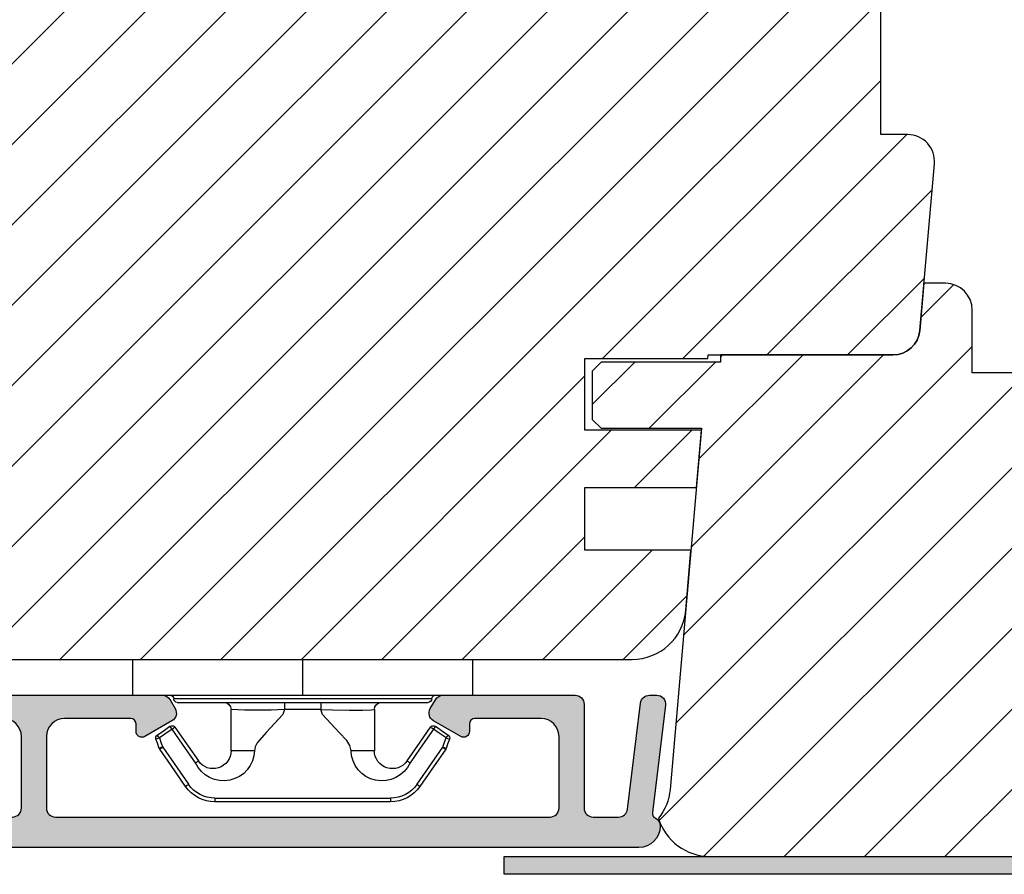
# Model space of a CAD drawing. Units: millimetres. Extents: x -4082 to -2894, y 4515 to 5355.
# Drawn here: x -3688 to -3633, y 4621 to 4669 of the extents above; entities that cross this region are included whole.
import ezdxf

# ---------------------------------------------------------------- set-up
doc = ezdxf.new("R2010")
doc.units = ezdxf.units.MM
doc.layers.get('0').update_dxf_attribs({"lineweight": 0})
for name, color, linetype, lineweight in [('05 SASH', 40, 'Continuous', 25), ('06 SASH HATCH', 40, 'Continuous', 0), ('09 ALUMINIUM', 55, 'Continuous', 25), ('13 GASKET', 254, 'Continuous', 25), ('14 GASKET HATCH', 254, 'Continuous', 0), ('15 CLIPS', 22, 'Continuous', 25), ('22 GLASKLODS', 22, 'Continuous', 25)]:
    doc.layers.add(name, color=color, linetype=linetype, lineweight=lineweight)

# ---------------------------------------------------------------- blocks, each defined once
blk = doc.blocks.new('A$C16014964')
at = {"layer": '14 GASKET HATCH'}
blk.add_hatch(color=256, dxfattribs=at).paths.add_polyline_path([(0, 0), (-44.10291649626924, 9.094947017729282e-13), (-44.10291649626924, 1), (-1.818989403545856e-12, 1.000000000000909)])
at = {"layer": '13 GASKET'}
blk.add_lwpolyline([(0, 0), (-44.10291649626924, 9.094947017729282e-13), (-44.10291649626924, 1), (-1.818989403545856e-12, 1.000000000000909)], close=True, dxfattribs=at)
blk = doc.blocks.new('sdasdasdDD1')
blk.add_line((-3.425086708013168, 1.286244381536108), (-3.461573485772988, -0.7563611246298478))
at = {"layer": '13 GASKET'}
for p, q in [((-3.184763453843061, 3.355234224619608), (-0.839165773636978, 2.900513420431025)), ((-3.425086708013168, 1.286244381536108), (-3.541204127603578, 3.040907870975389)), ((-0.5963068877103979, 2.611232397994627), (-0.5963068877103979, 1.44902346429626)), ((0.40660442997887, 0.8568508898699747), (0.4890931839158839, 1.144958716438396)), ((0.8197331256137659, 1.234610973578128), (1.560118465104551, 0.5260860628895898)), ((0.002874517684631428, 0.9726185793131208), (0.40660442997887, 0.8568508898699747)), ((1.560118465104551, 0.5260860628895898), (1.642604335257147, 0.8141947163699115)), ((1.973247160739447, 0.9038461465979708), (2.713632500230688, 0.1953212359092049)), ((3.126761195865129, 0.5730813196173585), (3.867146535356824, -0.13544359107118)), ((2.713632500230688, 0.1953212359092049), (2.7961154865975, 0.4834307163016547)), ((3.867146535356824, -0.13544359107118), (3.949641056864039, 0.1526625816729847)), ((4.280275230991265, 0.2423164926369736), (4.889758046480438, -0.3409389209657547)), ((3.436433192893219, -0.9482080198104086), (1.88860600410726, -0.5047013291973599)), ((-3.473274568932993, -1.426715729887064), (-3.461573485772988, -0.7563611246298478)), ((1.270352336554879, -0.8472440470056881), (1.18766112980984, -1.135622555787222)), ((2.121998650226942, -1.913733469186809), (3.436433192893219, -0.9482080198104086)), ((4.970719281991933, -0.640374388878854), (4.800813241254218, -1.232907169443251)), ((-0.007545413630850817, -1.31305231235774), (-1.185251462919496, -1.107364544345273)), ((-0.5963068877103979, -1.210224417766767), (-0.5963068877103979, -1.779784446365284)), ((1.18766112980984, -1.135622555787222), (-0.007545413630850817, -1.31305231235774)), ((4.69006298946988, -1.391976592900846), (2.773618784230166, -2.800041435898947)), ((-0.9416089012684097, -2.076344267594777), (-3.21862227394422, -1.728511273047388)), ((2.354363537892823, -2.736090811102486), (2.057972900893219, -2.333323952606634))]:
    blk.add_line(p, q, dxfattribs=at)
for centre, radius, start, end in [((-3.241858876462629, 3.060717480247149), 0.3, 79.02865270780984, 183.7861114758479), ((-0.8962611962574556, 2.605996676058567), 0.2999999999999635, 358.9999999999982, 79.02865270783633), ((0, 0), 1.62205957486941, 112.540495986562, 223.0542419500107), ((0, 0), 1.622059574869385, 112.540495986562, 223.0542419500107), ((0.2782202781081651, 1.933927036970999), 0.9999646186477127, 205.8358228097097, 254.0167990731184), ((0.681484182684926, 1.089946164100866), 0.2001016674644144, 46.2991205773915, 164.0425739999147), ((1.834996526227314, 0.7591808798006241), 0.2001031667926695, 46.29886088015779, 164.0423143027093), ((2.988508869769703, 0.4284155955003826), 0.200104666125348, 46.29860118677519, 164.0420546093357), ((4.14202967122992, 0.09765259779942426), 0.2000986688194094, 46.29963998351097, 164.0430934061002), ((1.750750273330141, -0.9850990599957186), 0.4997861365265486, 73.98855046505973, 163.9886360736292), ((4.682340773210399, -0.557683182134042), 0.3000000000000352, 344.0000000000256, 46.25968738802246), ((-3.173320260385935, -1.43195145181835), 0.2999999999998583, 178.9999999999852, 261.314728519947), ((4.512434732472684, -1.150215962697757), 0.3000000000001456, 306.3057595332392, 343.9999999999308), ((-0.8963068877105798, -1.779784446365284), 0.3, 261.314728519947, 0), ((2.299599890232912, -2.155513947200234), 0.2999999999998643, 126.2993569356664, 216.3488446925953), ((2.595990527232516, -2.558280805696086), 0.3000000000001371, 216.3488446925244, 306.3057595333024)]:
    blk.add_arc(centre, radius, start, end, dxfattribs=at)
blk = doc.blocks.new('b')
at = {"layer": '15 CLIPS'}
for p, q in [((1725.674588023891, -2993.348521290714), (1725.674588023891, -2991.348520962888)), ((1744.674581825008, -2991.348520962888), (1725.674588023891, -2991.348520962888)), ((1735.174555122127, -2993.348521290714), (1735.174555122127, -2991.348520962888)), ((1744.674581825008, -2991.348520962888), (1744.674581825008, -2993.348521290714)), ((1735.174555122127, -2993.348521290714), (1725.674588023891, -2993.348521290714)), ((1727.974552451839, -2993.548520950967), (1735.174555122127, -2993.548520950967)), ((1735.174555122127, -2993.748520611221), (1728.174585639705, -2993.748520611221)), ((1734.163004695644, -2993.748520611221), (1734.163004695644, -2994.148519931728)), ((1744.674581825008, -2993.348521290714), (1735.174555122127, -2993.348521290714)), ((1735.174555122127, -2993.548520950967), (1742.374557792415, -2993.548520950967)), ((1742.174584209194, -2993.748520611221), (1735.174555122127, -2993.748520611221)), ((1736.18610554861, -2993.748520611221), (1736.18610554861, -2994.148519931728)), ((1731.17460662054, -2994.148519931728), (1731.174606620541, -2996.448521612579)), ((1734.163004695644, -2994.148519931728), (1736.18610554861, -2994.148519931728)), ((1739.174563228359, -2996.448521612579), (1739.174563228359, -2994.148519931728)), ((1727.766651450863, -2995.082509814197), (1727.880615531673, -2995.246847270423)), ((1742.468554317226, -2995.246847270423), (1742.582518398037, -2995.082509814197)), ((1731.174606620541, -2996.448521612579), (1732.480663596859, -2996.448521612579)), ((1737.868506252041, -2996.448521612579), (1739.174563228359, -2996.448521612579)), ((1740.071791946163, -2999.09851804226), (1730.277377902737, -2999.09851804226)), ((1730.277377902737, -2999.09851804226), (1730.277377902737, -2999.298521427804)), ((1740.071791946163, -2999.09851804226), (1740.071791946163, -2999.298521427804)), ((1730.277377902737, -2999.298521427804), (1740.071791946163, -2999.298521427804))]:
    blk.add_line(p, q, dxfattribs=at)
at = {"layer": '15 CLIPS', "flags": 128}
for points in [[(1734.163004695644, -2994.148519931728), (1734.162945090999, -2994.148519931728), (1733.507472812404, -2994.16228487938), (1732.580262958278, -2994.179275928432), (1731.830198108425, -2994.182345567638), (1731.342989742031, -2994.169161765271), (1731.17460662054, -2994.148519931728), (1731.17460662054, -2994.148519931728)], [(1732.480663596859, -2996.448521612579), (1732.546288310757, -2996.165019570285), (1732.720691501369, -2995.881521253282), (1733.133155643215, -2995.436021237069), (1734.063703357448, -2994.42352086156), (1734.163004695644, -2994.148519931728)], [(1736.18610554861, -2994.148519931728), (1736.285466491451, -2994.42352086156), (1737.216014205684, -2995.436021237069), (1737.714309036007, -2996.003021596366), (1737.827200233211, -2996.225771604472), (1737.868506252041, -2996.448521612579)], [(1727.766651450863, -2995.082509814197), (1727.371353446712, -2995.356672553712), (1727.060813247432, -2995.57208373993)], [(1727.174836932888, -2995.736417470866), (1727.570075332393, -2995.462258456641), (1727.880615531673, -2995.246847270423)], [(1727.880615531673, -2995.246847270423), (1728.613097011318, -2996.302791981393), (1729.188579856625, -2997.132462559634)], [(1729.35290986227, -2997.018472401792), (1728.620428382626, -2995.962527690822), (1728.044945537319, -2995.13285711258)], [(1742.30422431158, -2995.13285711258), (1741.571742831936, -2996.18880182355), (1740.996259986629, -2997.018472401792)], [(1741.160589992275, -2997.132462559634), (1741.89307147192, -2996.076517848664), (1742.468554317226, -2995.246847270423)], [(1742.468554317226, -2995.246847270423), (1742.400783836116, -2995.199860183889), (1742.34141760992, -2995.158647297317), (1742.313045799007, -2995.138988940412), (1742.30422431158, -2995.13285711258)], [(1742.468554317226, -2995.246847270423), (1742.863792716732, -2995.521006284648), (1743.174332916012, -2995.736417470866)], [(1743.288356601467, -2995.57208373993), (1742.893058597316, -2995.297921000415), (1742.582518398037, -2995.082509814197)], [(1727.174836932888, -2995.736417470866), (1727.09723168539, -2995.764271466428), (1727.029163181057, -2995.788701920205), (1726.996678649654, -2995.800354628259), (1726.986605464687, -2995.80399051159)], [(1726.986605464687, -2995.80399051159), (1727.089661895504, -2996.09119176715), (1727.170664607754, -2996.316847501689)], [(1727.174836932888, -2995.736417470866), (1727.12780886816, -2995.66868424266), (1727.08662205862, -2995.609265862399), (1727.066952525844, -2995.580927579099), (1727.060813247432, -2995.57208373993)], [(1727.358896075954, -2996.249274460965), (1727.255839645138, -2995.962073205405), (1727.174836932888, -2995.736417470866)], [(1743.174332916012, -2995.736417470866), (1743.07121688055, -2996.023618726426), (1742.990214168301, -2996.249274460965)], [(1743.174332916012, -2995.736417470866), (1743.221301376095, -2995.66868424266), (1743.262547790279, -2995.609265862399), (1743.282217323055, -2995.580927579099), (1743.288356601467, -2995.57208373993)], [(1743.174332916012, -2995.736417470866), (1743.251938163509, -2995.764271466428), (1743.320006667843, -2995.788701920205), (1743.352431594601, -2995.800354628259), (1743.362564384212, -2995.80399051159)], [(1743.178445636501, -2996.316847501689), (1743.281561671963, -2996.029646246129), (1743.362564384212, -2995.80399051159)], [(1727.358896075954, -2996.249274460965), (1727.281350433102, -2996.277124731237), (1727.213281928768, -2996.301558910304), (1727.180797397365, -2996.313211618358), (1727.170664607754, -2996.316847501689)], [(1727.170664607754, -2996.316847501689), (1727.182585536709, -2996.343624888354), (1727.194566070309, -2996.363264618808)], [(1727.358896075954, -2996.249274460965), (1727.29118519949, -2996.29625782221), (1727.231759368648, -2996.337470708781), (1727.20344716238, -2996.357129065686), (1727.194566070309, -2996.363264618808)], [(1727.194566070309, -2996.363264618808), (1728.000659286251, -2997.525354026252), (1728.634018241634, -2998.438426403695)], [(1728.79834824728, -2998.324436245853), (1727.992255031338, -2997.162343113118), (1727.358896075954, -2996.249274460965)], [(1742.990214168301, -2996.249274460965), (1742.184180557003, -2997.411363868409), (1741.55082160162, -2998.324436245853)], [(1741.715151607265, -2998.438426403695), (1742.521244823208, -2997.276333270961), (1743.154544173946, -2996.363264618808)], [(1742.990214168301, -2996.249274460965), (1743.067819415798, -2996.277124731237), (1743.135887920132, -2996.301558910304), (1743.168372451534, -2996.313211618358), (1743.178445636501, -2996.316847501689)], [(1743.154544173946, -2996.363264618808), (1743.16944533514, -2996.338029502326), (1743.178445636501, -2996.316847501689)], [(1741.160589992275, -2997.132462559634), (1741.100091277828, -2997.090504615003), (1741.070646583309, -2997.070086298877), (1741.044360934963, -2997.051858453447), (1741.023022472134, -2997.0370541498), (1741.007823287716, -2997.026478050643), (1740.996259986629, -2997.018472401792)], [(1728.79834824728, -2998.324436245853), (1728.737849532833, -2998.366394190484), (1728.708404838314, -2998.38681250661), (1728.682119189968, -2998.40504035204), (1728.660780727138, -2998.419844655687), (1728.645581542721, -2998.430424480134), (1728.634018241634, -2998.438426403695)], [(1741.55082160162, -2998.324436245853), (1741.611320316067, -2998.366394190484), (1741.640705405941, -2998.38681250661), (1741.666991054287, -2998.40504035204), (1741.688329517116, -2998.419844655687), (1741.703588306179, -2998.430424480134), (1741.715151607265, -2998.438426403695)]]:
    blk.add_lwpolyline(points, dxfattribs=at)
at = {"layer": '15 CLIPS'}
for centre, radius, start, end in [((1727.774636185113, -2993.548437566613), 0.1999162841157195, 359.9761021382934, 90.01642684253714), ((1728.174576810269, -2993.54849625146), 0.2000243599548527, 180.0070750257789, 270.0025291391612), ((1730.774564261904, -2994.148562970589), 0.4000423609518949, 0.00616421004845298, 89.99490299886635), ((1739.574605586995, -2994.148562970589), 0.4000423609518493, 90.00509700110108, 179.9938357899516), ((1742.174635172008, -2993.548597982469), 0.1999226352472523, 269.9853945792363, 0.02207643996827224), ((1742.574575791252, -2993.548539289814), 0.2000179996771818, 89.99564905503033, 179.9947467802374), ((1737.680334388485, -2967.45209613877), 26.73820792721736, 266.7964333864821, 273.2035666135169), ((1727.880630221271, -2995.246800788785), 0.1999567064013017, 34.73919008847473, 124.7514281364961), ((1676.562550596112, -2921.09047172018), 90.18154924084618, 304.6842024126541, 304.8112670635605), ((1742.468538288677, -2995.246793387749), 0.1999513887642524, 55.24704775660296, 145.2623340184867), ((1727.174750147956, -2995.736368626348), 0.1999278399978054, 124.7425637718728, 199.7691616424899), ((1743.174243999605, -2995.736424848969), 0.2000742012953344, 340.2630085310463, 55.22526605446303), ((1730.754160519657, -2996.403199831268), 1.727097837253968, 204.9765625124734, 358.4962954301532), ((1730.174595361691, -2996.448511475086), 1.000011258901074, 214.7470536339564, 359.9994191709981), ((1739.595647749099, -2996.400126858901), 1.727819378015159, 181.6050160398656, 334.9221260175089), ((1740.174581654563, -2996.448488566535), 1.000018426750359, 180.0018933639298, 325.2516338311219), ((1664.023393728765, -3110.264531111615), 138.6911586203074, 55.21095446086177, 55.29357606292435), ((1658.801640952174, -2895.486098169375), 123.6377958477756, 304.7013941919377, 304.7940752842768), ((1730.277309678993, -2997.298643450656), 1.999877978312006, 214.7450829768983, 270.0019545855268), ((1730.278204597931, -2997.296914661576), 1.801603570355001, 214.7737449584011, 269.9737088957686), ((1740.07085594517, -2997.296705812178), 1.801812473197853, 270.0297638681862, 325.2227822776543), ((1740.071725188212, -2997.298385544884), 2.000135884033944, 270.0019123444893, 325.2510500930991)]:
    blk.add_arc(centre, radius, start, end, dxfattribs=at)
blk = doc.blocks.new('111')
at = {"layer": '09 ALUMINIUM'}
blk.add_hatch(color=256, dxfattribs=at).paths.add_polyline_path([(-18241.02795685272, 3608.774404318556, 0.4142135623737626), (-18240.27795685272, 3609.524404318555, -0.4142135623740138), (-18239.52795685272, 3610.274404318555), (-18238.02795685272, 3610.274404318556, -0.4142135623729051), (-18237.27795685272, 3609.524404318555, 0.4142135623731563), (-18236.52795685272, 3608.774404318555), (-18227.05014987376, 3608.774404318555, 0.3278734089042484), (-18225.61869729321, 3609.826137088416), (-18225.61788420418, 3609.828972666856), (-18225.60871534327, 3609.860948284831), (-18223.28764142873, 3617.955494979602, 0.4985816080552203), (-18223.52795685272, 3618.274404318555), (-18223.74301589204, 3618.274404318555, 0.3345953195023664), (-18224.70427758797, 3617.550041674373), (-18224.77452938669, 3617.305044536835, 0.2887155172961901), (-18224.70906676686, 3617.079845412935, -0.6299407883505652), (-18224.81845695119, 3616.698356504089, 0.6299407883505652), (-18224.92784713552, 3616.316867595243, -0.6299407883465373), (-18225.03723731985, 3615.935378686397, 0.1469097818379028), (-18225.15068900441, 3615.879312159761, -0.2406648810154088), (-18225.2028231847, 3615.704850270074), (-18225.20826626996, 3615.69916242415), (-18225.2185526512, 3615.688413492459, 0.1788937335689743), (-18225.14662750418, 3615.553889777551, -0.6299407883460129), (-18225.25601768851, 3615.172400868706, 0.6299407883493521), (-18225.36540787284, 3614.79091195986, -0.6299407883503315), (-18225.47479805717, 3614.409423051014, 0.6299407883475272), (-18225.5841882415, 3614.027934142169, -0.6299407883505652), (-18225.69357842583, 3613.646445233323, 0.1590869644312591), (-18225.8145134267, 3613.583056491436, -0.2552771006502625), (-18225.86435283846, 3613.397822200042), (-18225.87025851468, 3613.391650961698), (-18225.87312584845, 3613.388654691768, 0.1660569639264168), (-18225.80296861016, 3613.264956324477, -0.6299407883515749), (-18225.91235879449, 3612.883467415631, 0.6299407883465373), (-18226.02174897882, 3612.501978506785, -0.6299407883505652), (-18226.13113916315, 3612.120489597939, 0.2887155172964143), (-18226.3059919673, 3611.964199812994), (-18226.47053481033, 3611.390370725584), (-18226.63507765336, 3610.816541638176, -0.3229689923496339), (-18227.1095029627, 3610.474404318552), (-18228.98204194725, 3610.474404318553, -0.4985816077292471), (-18229.46267279537, 3611.112222995961), (-18229.03482662483, 3612.605897193408, 0.2887155182081192), (-18229.10028924445, 3612.831096318026, -0.6299407883465373), (-18228.99089906012, 3613.212585226871, 0.6299407883469547), (-18228.88150887579, 3613.594074135718, -0.6299407883477306), (-18228.77211869146, 3613.975563044564, 0.6299407883489349), (-18228.66272850713, 3614.357051953409, -0.3573073249160097), (-18228.70679270416, 3614.632380514709), (-18228.76891539718, 3614.716932497982), (-18228.90671076717, 3614.904478646616, -0.4139933302975148), (-18228.84276014238, 3615.323733892952), (-18228.44002378301, 3615.620102086055), (-18228.43999328388, 3615.620124529953, -0.251459361841972), (-18228.15903222884, 3615.660206363617, 0.2856519362984397), (-18228.22516776981, 3615.883007588793, -0.6299407883507596), (-18228.11577758548, 3616.264496497638, 0.6299407883483624), (-18228.00638740115, 3616.645985406484, -0.6299407883455276), (-18227.89699721682, 3617.02747431533, 0.2887155172964143), (-18227.72214441267, 3617.183764100276), (-18227.50085414397, 3617.955494979601, 0.498581608052953), (-18227.74116956795, 3618.274404318555), (-18227.88645377764, 3618.274404318555), (-18227.95622860728, 3618.274404318555, 0.3345953195034009), (-18228.91749030321, 3617.550041674373), (-18230.8482903686, 3610.816541638185, -0.3229689923569211), (-18231.32271567794, 3610.474404318554), (-18235.64048957545, 3610.474404318556, -0.2880714391462751), (-18235.82067578506, 3610.587611865725, 0.2880714391411097), (-18238.02795685271, 3611.974404318556), (-18239.52943731513, 3611.974404318556, 0.114444457049921), (-18240.6078687955, 3611.724287393211, -0.5549658691368824), (-18241.32795685272, 3612.173243122734), (-18241.32795685271, 3613.272105839024, 0.4142135623930684), (-18241.52795685272, 3613.472105839016), (-18241.52795685272, 3613.589263126549, 0.5988366527518263), (-18241.44795685272, 3614.112105839021, -0.2360679775008394), (-18241.52795685272, 3614.272105839021, -0.236067977505987), (-18241.44795685272, 3614.432105839021, 0.5988366527483223), (-18241.52795685271, 3614.954948551494), (-18241.52795685272, 3615.072105839028, 0.4142135623972259), (-18241.32795685271, 3615.272105839018), (-18241.32795685271, 3616.774404318556, 0.4142135623708718), (-18241.82795685272, 3617.274404318556), (-18249.18928171812, 3617.274404318555, 0.2679491924330039), (-18249.62229442001, 3617.024404318556), (-18249.91096955461, 3616.524404318556, 0.4142135623747892), (-18249.72795685272, 3615.841391616664), (-18248.21504034026, 3614.967908860933, 0.5773502691889129), (-18247.72795685272, 3615.249126643582), (-18247.72795685272, 3615.674404318555, -0.4142135623721516), (-18247.42795685272, 3615.974404318556), (-18243.72795685272, 3615.974404318556, -0.4142135623732006), (-18242.72795685272, 3614.974404318556), (-18242.72795685272, 3610.974404318556, -0.4142135623733338), (-18243.22795685272, 3610.474404318556), (-18270.82795685272, 3610.474404318555, -0.4142135623733339), (-18271.32795685271, 3610.974404318555), (-18271.32795685271, 3614.974404318556, -0.4142135623730675), (-18270.32795685272, 3615.974404318556), (-18266.62795685272, 3615.974404318556, -0.4142135623680482), (-18266.32795685271, 3615.674404318555), (-18266.32795685271, 3615.249126643581, 0.5773502691903132), (-18265.84087336517, 3614.967908860933), (-18264.32795685272, 3615.841391616663, 0.4142135623722951), (-18264.14494415082, 3616.524404318555), (-18264.43361928542, 3617.024404318555, 0.2679491924285217), (-18264.86663198731, 3617.274404318555), (-18279.18928171812, 3617.274404318555, 0.2679491924291875), (-18279.62229442001, 3617.024404318555), (-18279.7442906744, 3616.813100607618), (-18279.91096955461, 3616.524404318555, 0.4142135623732516), (-18279.72795685272, 3615.841391616663), (-18278.21504034026, 3614.967908860933, 0.5773502691912467), (-18277.72795685272, 3615.249126643582), (-18277.72795685272, 3615.674404318555, -0.4142135623710798), (-18277.42795685272, 3615.974404318556), (-18273.72795685272, 3615.974404318556, -0.4142135623719696), (-18272.72795685272, 3614.974404318556), (-18272.72795685272, 3610.974404318555, -0.4142135623724243), (-18273.22795685272, 3610.474404318555), (-18300.82795685271, 3610.474404318555, -0.4142135623751528), (-18301.32795685271, 3610.974404318555), (-18301.32795685271, 3614.974404318556, -0.4142135623733339), (-18300.32795685271, 3615.974404318556), (-18296.62795685272, 3615.974404318556, -0.4142135623715237), (-18296.32795685271, 3615.674404318555), (-18296.32795685271, 3615.249126643582, 0.5773502691912467), (-18295.84087336517, 3614.967908860933), (-18294.32822388686, 3615.841237444425), (-18294.32795685271, 3615.841391616663, 0.4142135623738037), (-18294.14494415082, 3616.524404318555), (-18294.43361928542, 3617.024404318554, 0.2679491924287), (-18294.86663198731, 3617.274404318556), (-18302.22795685272, 3617.274404318555, 0.4142135623733338), (-18302.72795685272, 3616.774404318555), (-18302.72795685272, 3610.974404318555, -0.4142135623730674), (-18303.22795685272, 3610.474404318555), (-18304.65557486164, 3610.474404318554, -0.3788661086925962), (-18305.15184793746, 3610.913469646852), (-18305.51519265736, 3613.872674918503), (-18305.87896206451, 3616.835338990258, 0.3788661086945815), (-18306.37523514033, 3617.274404318555), (-18306.77823907052, 3617.274404318555, 0.4504671536900924), (-18307.27451214634, 3616.713469646852), (-18306.53905592963, 3610.723659435368, -0.3169649902418557), (-18306.70224476412, 3610.418976334849, 0.2845523163417085), (-18306.97795038371, 3609.970464067925, 0.4132521600869142), (-18305.77795685272, 3608.774404318555)])
at = {"color": 4, "lineweight": -2}
for p, q in [((-18279.91096955461, 3616.524404318555), (-18279.62229442001, 3617.024404318555)), ((-18264.14494415082, 3616.524404318555), (-18264.43361928542, 3617.024404318555)), ((-18249.91096955461, 3616.524404318555), (-18249.62229442001, 3617.024404318555)), ((-18278.21504034026, 3614.967908860933), (-18279.72795685272, 3615.841391616663)), ((-18265.84087336518, 3614.967908860933), (-18264.32795685272, 3615.841391616663)), ((-18248.21504034026, 3614.967908860933), (-18249.72795685272, 3615.841391616663)), ((-18247.72795685272, 3615.674404318555), (-18247.72795685272, 3615.249126643582))]:
    blk.add_line(p, q, dxfattribs=at)
for centre, radius, start, end in [((-18279.47795685272, 3616.274404318555), 0.4999999999999919, 149.9999999998022, 239.9999999999897), ((-18264.57795685272, 3616.274404318555), 0.4999999999999919, 300.0000000000103, 30.00000000019781), ((-18249.47795685272, 3616.274404318555), 0.4999999999999919, 149.9999999999376, 239.9999999995244), ((-18247.42795685272, 3615.674404318555), 0.3, 90, 180)]:
    blk.add_arc(centre, radius, start, end, dxfattribs=at)
at = {"layer": '09 ALUMINIUM'}
blk.add_lwpolyline([(-18305.77795685272, 3608.774404318555), (-18241.02795685271, 3608.774404318555, 0.4142135623737626), (-18240.27795685272, 3609.524404318555, -0.4142135623733338), (-18239.52795685272, 3610.274404318555), (-18238.02795685271, 3610.274404318555, -0.4142135623737626), (-18237.27795685272, 3609.524404318555, 0.4142135623733338), (-18236.52795685272, 3608.774404318555), (-18227.05014987377, 3608.774404318555, 0.3278734089052853), (-18225.61869729321, 3609.826137088422), (-18225.60871534327, 3609.86094828483), (-18223.28764142873, 3617.955494979601, 0.4985816080523749), (-18223.52795685272, 3618.274404318556), (-18223.74301589204, 3618.274404318555, 0.3345953195026689), (-18224.70427758797, 3617.550041674372), (-18224.77452938669, 3617.305044536835, 0.2887155172961901), (-18224.70906676686, 3617.079845412935, -0.6299407883505652), (-18224.81845695119, 3616.698356504089, 0.6299407883505652), (-18224.92784713552, 3616.316867595243, -0.6299407883465373), (-18225.03723731985, 3615.935378686397, 0.1469097818344474), (-18225.15068900441, 3615.879312159761, -0.2406648811053043), (-18225.20282318475, 3615.704850270025), (-18225.2185526512, 3615.688413492459, 0.1788937335732967), (-18225.14662750418, 3615.553889777551, -0.6299407883482158), (-18225.25601768851, 3615.172400868706, 0.6299407883493521), (-18225.36540787284, 3614.79091195986, -0.6299407883503315), (-18225.47479805717, 3614.409423051014, 0.6299407883497301), (-18225.5841882415, 3614.027934142169, -0.6299407883501871), (-18225.69357842583, 3613.646445233323, 0.1590869644375472), (-18225.8145134267, 3613.583056491436, -0.255277100634424), (-18225.86435283845, 3613.39782220005), (-18225.87312584845, 3613.388654691768, 0.1660569639238972), (-18225.80296861016, 3613.264956324477, -0.6299407883493721), (-18225.91235879449, 3612.883467415631, 0.6299407883465373), (-18226.02174897882, 3612.501978506785, -0.6299407883505652), (-18226.13113916315, 3612.120489597939, 0.2887155172964143), (-18226.3059919673, 3611.964199812994), (-18226.63507765336, 3610.816541638173, -0.3229689923488074), (-18227.1095029627, 3610.474404318553), (-18228.98204194725, 3610.474404318553, -0.498581607735294), (-18229.46267279536, 3611.11222299597), (-18229.03482662492, 3612.605897193096, 0.2887155186064412), (-18229.10028924445, 3612.831096318026, -0.6299407883465373), (-18228.99089906012, 3613.212585226871, 0.629940788348218), (-18228.88150887579, 3613.594074135718, -0.6299407883477306), (-18228.77211869146, 3613.975563044564, 0.6299407883489349), (-18228.66272850713, 3614.357051953409, -0.3573073249151267), (-18228.70679270416, 3614.632380514708), (-18228.90671076717, 3614.904478646616, -0.4139933302990344), (-18228.84276014238, 3615.323733892952), (-18228.43999328388, 3615.620124529952, -0.2514593618448581), (-18228.15903222884, 3615.660206363617, 0.2856519362973052), (-18228.22516776981, 3615.883007588793, -0.6299407883485567), (-18228.11577758548, 3616.264496497638, 0.6299407883483624), (-18228.00638740115, 3616.645985406484, -0.6299407883455276), (-18227.89699721682, 3617.02747431533, 0.2887155172964143), (-18227.72214441267, 3617.183764100276), (-18227.50085414397, 3617.955494979602, 0.4985816080514628), (-18227.74116956795, 3618.274404318556), (-18227.88645377764, 3618.274404318555), (-18227.95622860728, 3618.274404318555, 0.3345953195027184), (-18228.91749030321, 3617.550041674373), (-18230.8482903686, 3610.816541638181, -0.3229689923558989), (-18231.32271567794, 3610.474404318554), (-18235.64048957545, 3610.474404318556, -0.2880714391405191), (-18235.82067578506, 3610.587611865725, 0.2880714391412451), (-18238.02795685271, 3611.974404318556), (-18239.52943731513, 3611.974404318556, 0.1144444570503947), (-18240.6078687955, 3611.724287393211, -0.5549658691374945), (-18241.32795685272, 3612.173243122734), (-18241.32795685272, 3613.272105839023, 0.4142135623895771), (-18241.52795685272, 3613.472105839017), (-18241.52795685271, 3613.589263126549, 0.5988366527504153), (-18241.44795685272, 3614.112105839021, -0.2360679775008394), (-18241.52795685272, 3614.272105839021, -0.2360679775037133), (-18241.44795685272, 3614.432105839021, 0.5988366527483223), (-18241.52795685271, 3614.954948551494), (-18241.52795685272, 3615.072105839025, 0.4142135623925168), (-18241.32795685272, 3615.272105839021), (-18241.32795685272, 3616.774404318555, 0.4142135623733338), (-18241.82795685272, 3617.274404318555), (-18249.18928171812, 3617.274404318555, 0.2679491924323381), (-18249.62229442001, 3617.024404318556), (-18249.91096955461, 3616.524404318555, 0.4142135623739612), (-18249.72795685272, 3615.841391616664), (-18248.21504034026, 3614.967908860933, 0.5773502691912467), (-18247.72795685272, 3615.249126643582), (-18247.72795685272, 3615.674404318555, -0.4142135623715237), (-18247.42795685272, 3615.974404318556), (-18243.72795685272, 3615.974404318556, -0.4142135623727459), (-18242.72795685272, 3614.974404318556), (-18242.72795685272, 3610.974404318556, -0.4142135623733338), (-18243.22795685272, 3610.474404318556), (-18270.82795685272, 3610.474404318555, -0.4142135623733338), (-18271.32795685272, 3610.974404318555), (-18271.32795685272, 3614.974404318556, -0.4142135623728792), (-18270.32795685272, 3615.974404318556), (-18266.62795685272, 3615.974404318556, -0.4142135623710798), (-18266.32795685272, 3615.674404318554), (-18266.32795685271, 3615.249126643582, 0.5773502691892546), (-18265.84087336518, 3614.967908860933), (-18264.32795685272, 3615.841391616663, 0.4142135623732046), (-18264.14494415082, 3616.524404318555), (-18264.43361928542, 3617.024404318555, 0.2679491924307628), (-18264.86663198731, 3617.274404318555), (-18279.18928171812, 3617.274404318555, 0.2679491924314286), (-18279.62229442001, 3617.024404318555), (-18279.91096955461, 3616.524404318555, 0.4142135623731137), (-18279.72795685272, 3615.841391616663), (-18278.21504034026, 3614.967908860933, 0.577350269188446), (-18277.72795685272, 3615.249126643582), (-18277.72795685272, 3615.674404318554, -0.4142135623715237), (-18277.42795685272, 3615.974404318556), (-18273.72795685272, 3615.974404318556, -0.4142135623727459), (-18272.72795685272, 3614.974404318556), (-18272.72795685272, 3610.974404318555, -0.4142135623733338), (-18273.22795685272, 3610.474404318555), (-18300.82795685272, 3610.474404318555, -0.4142135623733338), (-18301.32795685272, 3610.974404318555), (-18301.32795685272, 3614.974404318556, -0.4142135623728792), (-18300.32795685272, 3615.974404318556), (-18296.62795685272, 3615.974404318556, -0.4142135623715237), (-18296.32795685271, 3615.674404318554), (-18296.32795685271, 3615.249126643582, 0.5773502691904382), (-18295.84087336517, 3614.967908860933), (-18294.32795685271, 3615.841391616663, 0.4142135623731137), (-18294.14494415082, 3616.524404318555), (-18294.43361928542, 3617.024404318555, 0.2679491924316723), (-18294.86663198731, 3617.274404318555), (-18302.22795685272, 3617.274404318555, 0.4142135623733338), (-18302.72795685272, 3616.774404318555), (-18302.72795685272, 3610.974404318555, -0.4142135623733338), (-18303.22795685272, 3610.474404318555), (-18304.65557486164, 3610.474404318555, -0.3788661086948414), (-18305.15184793746, 3610.913469646852), (-18305.87896206451, 3616.835338990258, 0.3788661086952309), (-18306.37523514033, 3617.274404318555), (-18306.77823907052, 3617.274404318555, 0.450467153691062), (-18307.27451214634, 3616.713469646852), (-18306.53905592963, 3610.723659435367, -0.3169649902442012), (-18306.70224476412, 3610.418976334849, 0.2845523163417085), (-18306.97795038371, 3609.970464067925, 0.4132521600869142)], format="xyb", close=True, dxfattribs=at)
at = {"layer": '13 GASKET', "rotation": 270.0000000000001}
blk.add_blockref('sdasdasdDD1', (-18226.10666933127, 3617.678097430845), dxfattribs=at)
at = {"layer": '22 GLASKLODS'}
for p in [(-20022.20251197485, 6610.622925609267), (-19992.20251197485, 6610.622925609267)]:
    blk.add_blockref('b', p, dxfattribs=at)
blk = doc.blocks.new('222')
blk.add_blockref('111', (0, 0))

msp = doc.modelspace()

# ---------------------------------------------------------------- hatches: boundary and pattern name
at = {"layer": '06 SASH HATCH'}
h = msp.add_hatch(dxfattribs=at)
h.set_pattern_fill('ANSI31', color=256, style=0)
h.set_pattern_definition([(45, (3107.790510649691, 5405.468435319385), (-2.245064030267288, 2.245064030267288), [])])
h.paths.add_polyline_path([(-3635.249389433211, 4687.394920015519, -0.3419987131191286), (-3636.749389433209, 4689.331411688625), (-3636.749389433209, 4690.458428342416, -0.3419987131197609), (-3635.249389433209, 4692.394920015519, 0.3419987131197609), (-3633.749389433209, 4694.331411688623), (-3633.749389433209, 4694.394920015518, 0.4142135623730827), (-3636.749389433211, 4697.39492001552), (-3721.749389433209, 4697.394920015519, 0.3312708873007107), (-3723.665176023025, 4695.96916886599, -0.2835093783436336), (-3724.449421140268, 4695.271485538213), (-3728.791278499209, 4694.505898939444, 0.2926117034270513), (-3733.551408342673, 4690.125638884153, -0.31080910341009), (-3734.410802669832, 4689.386209982977, 0.1125835509844909), (-3735.041414483564, 4689.16877099566), (-3735.715315259496, 4686.653739060622, 0.06554346279990932), (-3735.749389433209, 4686.39492001552, 0.4142135623719373), (-3734.749389433205, 4685.394920015519), (-3721.249389433209, 4685.394920015519, -0.414213562373585), (-3719.749389433211, 4683.894920015519), (-3719.749389433209, 4670.394920015519), (-3719.749389433209, 4654.394920015518), (-3719.749389433209, 4635.394920015522, 0.4142135623734119), (-3717.749389433209, 4633.394920015518), (-3653.618237848395, 4633.394920015519, 0.3888787318534633), (-3650.629653754114, 4636.133452787277), (-3650.335563478831, 4639.494920015519), (-3656.249389433209, 4639.494920015519), (-3656.249389433209, 4642.994920015518), (-3650.029353156491, 4642.994920015518), (-3649.749389433211, 4646.19492001552), (-3656.249389433211, 4646.19492001552), (-3656.249389433209, 4650.19492001552), (-3649.399434779101, 4650.194920015518), (-3649.381937081854, 4650.394919610255), (-3639.063034003995, 4650.394920015518, 0.3888787318511107), (-3637.568741956856, 4651.764186401399), (-3636.75509738607, 4661.064186401398, 0.4400105308905468), (-3638.249389433209, 4662.694920015519), (-3639.749389433209, 4662.694920015519), (-3639.749389433211, 4679.994920015519), (-3635.249389433212, 4679.994920015519, 0.4142135623746505), (-3633.749389433209, 4681.494920015519), (-3633.749389433209, 4685.458428342414, 0.3419987131199916)])
h.paths.add_polyline_path([(-3724.449421140268, 4695.271485538213, 0.2835093783436336), (-3723.665176023025, 4695.96916886599, -0.3312708873007107), (-3721.749389433209, 4697.394920015519), (-3730.535243532936, 4697.394920015519, 0.3394542588633999), (-3733.433021011807, 4695.171377150827), (-3735.041414483564, 4689.16877099566, -0.1125835509831518), (-3734.410802669832, 4689.386209982978, 0.3108091034108608), (-3733.551408342673, 4690.125638884153, -0.2926117034270513), (-3728.791278499209, 4694.505898939444)], flags=16)
h = msp.add_hatch(dxfattribs=at)
h.set_pattern_fill('ANSI31', color=256)
h.set_pattern_definition([(45, (-5311.970647929453, 7661.219675762328), (-2.245064030267288, 2.245064030267288), [])])
h.paths.add_polyline_path([(-3616.162520605781, 4639.638485860994, -0.176254139736384), (-3616.746955474411, 4641.244913645681, -0.1315806098503181), (-3616.412372215565, 4642.494301630712), (-3616.546348145968, 4644.025652880096, 0.3888787213700058), (-3618.040641717825, 4645.394920613058), (-3618.337277739558, 4645.394920613058), (-3619.74113755065, 4644.940548404479, 0.3779637764020172), (-3619.926663124728, 4644.58972105956), (-3619.686022597668, 4643.590350381028, -0.8162547820218289), (-3620.395843727144, 4643.2579633685), (-3621.389121659429, 4644.593181735328, 0.3539851446940505), (-3623.461280599078, 4645.123979778622, -0.5445210447896599), (-3623.886248207158, 4645.394920613058), (-3629.640640252439, 4645.394920613058), (-3629.640640252439, 4647.894919497964, 0.4142135623730951), (-3631.140641091858, 4649.394920337387), (-3634.64064037351, 4649.394920337387), (-3634.64064037351, 4652.894920516263, 0.4142135623729841), (-3636.140641014195, 4654.394921156951), (-3637.338582203216, 4654.394921156951), (-3637.568741953009, 4651.76418644539, -0.3888787403261604), (-3639.063034003995, 4650.394920015519), (-3639.063033380383, 4650.3949205013), (-3648.690639556554, 4650.3949205013), (-3648.690639556554, 4649.99492024947), (-3655.340640367177, 4649.99492024947), (-3655.840639517811, 4649.494920167514), (-3655.840639517811, 4646.794920097478), (-3655.340640367177, 4646.294920015522), (-3649.740640566853, 4646.294920015522), (-3651.504538961415, 4626.133458882883, -0.1476519581640741), (-3652.148454011587, 4624.523417334446, 0.3302926372828823), (-3649.277829642798, 4622.394920568355), (-3617.927830134407, 4622.394920568355, 0.4400105417607491), (-3614.939245118124, 4625.65638892204)])

# ---------------------------------------------------------------- linework, layer by layer
at = {"layer": '05 SASH'}
for points in [[(-3717.749389433209, 4633.394920015519), (-3653.618237848391, 4633.394920015519, 0.3888787318530784), (-3650.629653754114, 4636.133452787276), (-3650.335563478833, 4639.494920015519), (-3656.249389433209, 4639.494920015519), (-3656.249389433209, 4642.994920015519), (-3650.029353156491, 4642.994920015519), (-3649.749389433209, 4646.19492001552), (-3656.249389433209, 4646.194920015519), (-3656.249389433209, 4650.194920015519), (-3649.399434779103, 4650.194920015519), (-3649.381937046398, 4650.394920015519), (-3639.063034003998, 4650.394920015519, 0.3888787318531366), (-3637.568741956858, 4651.764186401398), (-3636.755097386072, 4661.064186401398, 0.440010530891999), (-3638.249389433209, 4662.694920015519), (-3639.749389433209, 4662.694920015519), (-3639.749389433209, 4679.994920015519)], [(-3717.749389433209, 4633.394920015519), (-3653.618237848391, 4633.394920015519, 0.3888787318529123), (-3650.629653754114, 4636.133452787277), (-3650.335563478833, 4639.49492001552), (-3656.249389433209, 4639.49492001552), (-3656.249389433209, 4642.99492001552), (-3650.029353156491, 4642.99492001552), (-3649.749389433209, 4646.19492001552), (-3656.249389433209, 4646.19492001552), (-3656.249389433209, 4650.19492001552), (-3649.399434779103, 4650.19492001552), (-3649.381937046398, 4650.394920015519), (-3639.063034003998, 4650.394920015519, 0.3888787318531687), (-3637.568741956858, 4651.764186401398), (-3636.755097386072, 4661.064186401398, 0.4400105308915471), (-3638.249389433209, 4662.69492001552), (-3639.749389433209, 4662.69492001552), (-3639.749389433209, 4679.99492001552)]]:
    msp.add_lwpolyline(points, format="xyb", dxfattribs=at)
at = {"layer": '05 SASH', "linetype": 'Continuous'}
msp.add_lwpolyline([(-3652.148454011587, 4624.523417334446, 0.3302926849902124), (-3649.277829126624, 4622.394920568355), (-3617.927830227819, 4622.394920568355, 0.4400103670242905), (-3614.939244956878, 4625.65638707895), (-3616.546348230151, 4644.025653842278, 0.3888782831900992), (-3618.04064039996, 4645.394920613058), (-3629.640640252439, 4645.394920613058), (-3629.640640252439, 4647.894920091518, 0.4142132936374437), (-3631.140640309133, 4649.394920337387), (-3634.64064037351, 4649.394920337387), (-3634.64064037351, 4652.894919979759, 0.4142135445752587), (-3636.140640386545, 4654.394921156951), (-3637.338582203216, 4654.394921156951), (-3637.568741598335, 4651.764186340757, -0.388878742700164), (-3639.063033380383, 4650.3949205013), (-3648.690639556554, 4650.3949205013), (-3648.690639556554, 4649.99492024947), (-3655.340640367177, 4649.99492024947), (-3655.840639517811, 4649.494920167514), (-3655.840639517811, 4646.794920097478), (-3655.340640367177, 4646.294920015522), (-3649.740640566853, 4646.294920015522), (-3651.504539446143, 4626.133453342505, -0.1476514846010678)], format="xyb", close=True, dxfattribs=at)

# ---------------------------------------------------------------- block references
at = {"xscale": -1}
msp.add_blockref('222', (-21959.02734628593, 1014.120515369138), dxfattribs=at)
msp.add_blockref('A$C16014964', (-3616.663323753253, 4621.394920568357))

doc.saveas('drawing.dxf')
